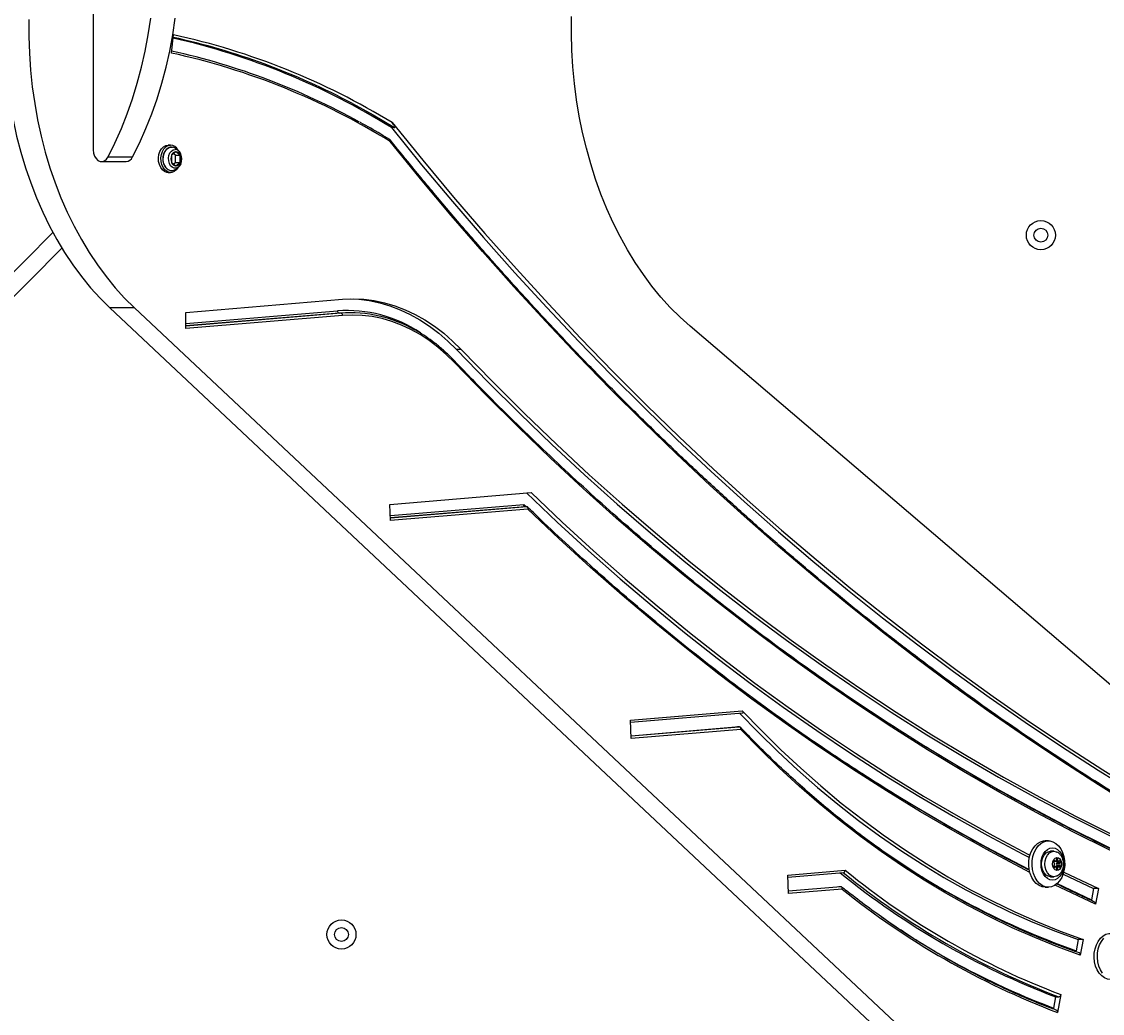
# Model space of a CAD drawing. Units: millimetres. Extents: x 4911 to 16537, y 3253 to 17741.
# Drawn here: x 9501 to 9968, y 10839 to 11268 of the extents above; entities that cross this region are included whole.
import ezdxf

# ---------------------------------------------------------------- set-up
doc = ezdxf.new("R2010")
doc.units = ezdxf.units.MM
doc.header["$LTSCALE"] = 40
doc.styles.get("Standard").update_dxf_attribs({"font": 'tahoma.ttf'})
doc.dimstyles.new('Standard$0', dxfattribs={"dimtxt": 0.18, "dimasz": 0.18, "dimexe": 0.18, "dimexo": 0.0625, "dimgap": 0.09, "dimtad": 0, "dimtih": 1, "dimtoh": 1, "dimdec": 4, "dimzin": 0, "dimdsep": 46, "dimtxsty": 'Standard', "dimcen": 0.09, "dimadec": 0, "dimazin": 0, "dimtfac": 1, "dimtdec": 4, "dimtofl": 0, "dimtmove": 0, "dimatfit": 3, "dimfxl": 1, "dimtolj": 1, "dimtzin": 0, "dimarcsym": 0})

# ---------------------------------------------------------------- blocks, each defined once
blk = doc.blocks.new('*D6')
at = {"color": 0, "lineweight": -2, "transparency": 16777216}
for p, q in [((9531.32, 15139.02), (16030.2, 15139.02)), ((16030.02, 15137.22), (16030.02, 10595.23)), ((16030.02, 5688.71), (16030.02, 10230.71)), ((9531.32, 5686.91), (16030.2, 5686.91))]:
    blk.add_line(p, q, dxfattribs=at)
at = {"color": 0, "transparency": 16777216}
for points in [[(16029.72, 15137.22), (16030.32, 15137.22), (16030.02, 15139.02)], [(16029.72, 5688.71), (16030.32, 5688.71), (16030.02, 5686.91)]]:
    blk.add_solid(points, dxfattribs=at)
at = {"layer": 'Defpoints', "color": 0, "transparency": 16777216}
for p in [(9531.26, 15139.02), (9531.26, 5686.91), (16030.02, 5686.91)]:
    blk.add_point(p, dxfattribs=at)
at = {"color": 0, "transparency": 16777216, "insert": (16030.02, 10412.97), "char_height": 0.35, "attachment_point": 5}
blk.add_mtext('\\A1;{\\H1000.00002x;9450}', dxfattribs=at)
blk = doc.blocks.new('*D7')
at = {"color": 0, "lineweight": -2, "transparency": 16777216}
for p, q in [((9271.82, 13139.02), (14710.48, 13139.02)), ((14710.3, 13137.22), (14710.3, 10345.38)), ((14710.3, 7189.02), (14710.3, 9980.86)), ((9284.52, 7187.22), (14710.48, 7187.22))]:
    blk.add_line(p, q, dxfattribs=at)
at = {"color": 0, "transparency": 16777216}
for points in [[(14710, 13137.22), (14710.6, 13137.22), (14710.3, 13139.02)], [(14710, 7189.02), (14710.6, 7189.02), (14710.3, 7187.22)]]:
    blk.add_solid(points, dxfattribs=at)
at = {"layer": 'Defpoints', "color": 0, "transparency": 16777216}
for p in [(9271.76, 13139.02), (9284.46, 7187.22), (14710.3, 7187.22)]:
    blk.add_point(p, dxfattribs=at)
at = {"color": 0, "transparency": 16777216, "insert": (14710.3, 10163.12), "char_height": 0.35, "attachment_point": 5}
blk.add_mtext('\\A1;{\\H1000.00002x;5950}', dxfattribs=at)

msp = doc.modelspace()

# ---------------------------------------------------------------- linework, layer by layer
at = {"color": 7, "linetype": 'Continuous', "lineweight": 25}
for p, q in [((9531.96536, 11280.70614), (9531.96536, 11212.88122)), ((9565.72959, 11254.83157), (9566.57655, 11262.74139)), ((9662.25719, 11222.57827), (9660.84297, 11222.57827)), ((9565.36909, 11214.95799), (9564.30843, 11214.95799)), ((9565.74267, 11214.10101), (9566.16941, 11214.06477)), ((9538.34064, 11209.90268), (9548.94724, 11209.90268)), ((9567.70254, 11212.13299), (9565.81949, 11210.59549)), ((9565.81949, 11210.59549), (9565.81949, 11207.52049)), ((9567.46426, 11210.59549), (9566.64188, 11211.26696)), ((9567.46426, 11210.59549), (9569.58558, 11210.59549)), ((9567.46426, 11207.52049), (9567.46426, 11210.59549)), ((9569.58558, 11210.59549), (9567.70254, 11212.13299)), ((9569.58558, 11207.52049), (9569.58558, 11210.59549)), ((9535.5009, 11207.88122), (9546.1075, 11207.88122)), ((9565.81949, 11207.52049), (9567.70254, 11205.98299)), ((9566.64188, 11206.84901), (9567.46426, 11207.52049)), ((9567.46426, 11207.52049), (9569.58558, 11207.52049)), ((9567.70254, 11205.98299), (9569.58558, 11207.52049)), ((9564.30843, 11203.15799), (9565.36909, 11203.15799)), ((9116.72379, 10777.21507), (9514.48367, 11177.2059)), ((9127.33039, 10777.21507), (9518.37173, 11170.44968)), ((9572.01921, 11142.65538), (9639.7798, 11148.34327)), ((9549.73051, 11144.6083), (9539.12391, 11144.6083)), ((9539.12391, 11144.6083), (9936.1119, 10771.66923)), ((9549.73051, 11144.6083), (9946.7185, 10771.66923)), ((9572.01921, 11135.64306), (9572.01921, 11142.65538)), ((9639.70658, 11141.32481), (9572.01921, 11135.64306)), ((9638.95758, 11142.32305), (9638.25047, 11142.32305)), ((9643.38661, 11142.50877), (9642.6795, 11142.50877)), ((9981.18152, 10973.52164), (9790.00952, 11136.64482)), ((9691.09559, 11126.5828), (9688.97427, 11126.5828)), ((9660.24148, 11059.58426), (9721.31854, 11064.71113)), ((9660.53476, 11052.59656), (9660.24148, 11059.58426)), ((9719.41459, 11058.60011), (9660.49038, 11053.65395)), ((9719.41459, 11058.60011), (9718.70749, 11058.60011)), ((9719.92257, 11057.58164), (9660.53476, 11052.59656)), ((9764.25636, 10966.3089), (9812.58431, 10970.3656)), ((9764.59153, 10958.32295), (9764.25636, 10966.3089)), ((9764.29585, 10965.36805), (9812.7863, 10969.43839)), ((9764.54219, 10959.49864), (9811.13939, 10963.41005)), ((9811.94681, 10962.298), (9764.59153, 10958.32295)), ((9811.4548, 10963.31782), (9810.7477, 10963.31782)), ((9944.99007, 10914.05799), (9943.57586, 10914.05799)), ((9947.37302, 10909.55799), (9945.96234, 10909.55799)), ((9947.14558, 10905.28334), (9948.03573, 10905.28334)), ((9947.21602, 10904.92424), (9947.57283, 10904.46459)), ((9947.91768, 10905.30929), (9947.45779, 10905.51648)), ((9948.07108, 10905.28334), (9949.4853, 10905.28334)), ((9948.51873, 10906.38273), (9948.41567, 10905.71589)), ((9948.53398, 10904.46459), (9948.89079, 10904.92424)), ((9948.53398, 10904.46459), (9949.94819, 10904.46459)), ((9948.89079, 10904.92424), (9950.30501, 10904.92424)), ((9949.10536, 10905.71589), (9949.00229, 10906.38273)), ((9950.06323, 10905.51648), (9949.60334, 10905.30929)), ((9949.94819, 10904.46459), (9950.30501, 10904.92424)), ((9832.24931, 10899.23936), (9857.16162, 10901.33052)), ((9832.2888, 10898.29851), (9856.33112, 10900.31665)), ((9948.03573, 10902.83264), (9947.14558, 10902.83264)), ((9947.57283, 10903.65139), (9947.21602, 10903.19174)), ((9947.45779, 10902.5995), (9947.91768, 10902.80669)), ((9949.4853, 10902.83264), (9948.07108, 10902.83264)), ((9948.41567, 10902.40009), (9948.51873, 10901.73325)), ((9948.89079, 10903.19174), (9948.53398, 10903.65139)), ((9948.53398, 10903.65139), (9949.94819, 10903.65139)), ((9948.89079, 10903.19174), (9950.30501, 10903.19174)), ((9949.00229, 10901.73325), (9949.10536, 10902.40009)), ((9949.60334, 10902.80669), (9950.06323, 10902.5995)), ((9950.30501, 10903.19174), (9949.94819, 10903.65139)), ((9951.33645, 10899.64813), (9964.47584, 10893.4043)), ((9951.61157, 10900.54923), (9966.59716, 10893.4043)), ((9832.58448, 10891.25341), (9832.24931, 10899.23936)), ((9945.96234, 10898.55799), (9947.37302, 10898.55799)), ((9832.53514, 10892.42909), (9855.18074, 10894.32999)), ((9855.28887, 10894.22036), (9832.5401, 10892.3108)), ((9855.83027, 10893.20469), (9832.58448, 10891.25341)), ((9855.28887, 10894.22036), (9854.58176, 10894.22036)), ((9943.57586, 10894.05799), (9944.99007, 10894.05799)), ((9964.47584, 10893.4043), (9963.5737, 10888.56069)), ((9966.59716, 10893.4043), (9964.47584, 10893.4043)), ((9966.59716, 10893.4043), (9965.33417, 10886.62326)), ((9957.93776, 10871.39414), (9957.03708, 10866.55834)), ((9960.05909, 10871.39414), (9957.93776, 10871.39414)), ((9960.05909, 10871.39414), (9958.79813, 10864.62402)), ((9948.1082, 10846.59133), (9947.20765, 10841.75625)), ((9948.1082, 10846.59133), (9949.52241, 10846.59133)), ((9950.40963, 10847.55834), (9948.96875, 10839.82221))]:
    msp.add_line(p, q, dxfattribs=at)
at = {"color": 8, "linetype": 'Continuous', "lineweight": 25}
for p, q in [((9572.01921, 11137.82464), (9637.50146, 11143.32129)), ((9638.95758, 11142.32305), (9572.01921, 11136.70417)), ((9638.25047, 11142.32305), (9572.01921, 11136.76353)), ((9660.44352, 11054.77049), (9718.19961, 11059.61859)), ((9718.70749, 11058.60011), (9660.4879, 11053.7131)), ((9718.19961, 11059.61859), (9719.25562, 11058.60011)), ((9811.4548, 10963.31782), (9764.54715, 10959.38034)), ((9947.15186, 10905.30929), (9947.91768, 10905.30929)), ((9947.30755, 10905.51648), (9947.45779, 10905.51648)), ((9948.41567, 10905.71589), (9949.10536, 10905.71589)), ((9948.51873, 10906.38273), (9949.00229, 10906.38273)), ((9947.15186, 10902.80669), (9947.91768, 10902.80669)), ((9947.30755, 10902.5995), (9947.45779, 10902.5995)), ((9948.41567, 10902.40009), (9949.10536, 10902.40009)), ((9948.51873, 10901.73325), (9949.00229, 10901.73325)), ((9948.77299, 10895.60938), (9963.5737, 10888.56069)), ((9855.18074, 10894.32999), (9855.33368, 10894.20899))]:
    msp.add_line(p, q, dxfattribs=at)
at = {"color": 7, "linetype": 'Continuous', "lineweight": 25, "flags": 128}
for points in [[(9493.48833, 11269.36869), (9493.46594, 11262.03606), (9493.70637, 11254.71125), (9494.20901, 11247.41309), (9494.97257, 11240.16034), (9495.99508, 11232.97165), (9497.27391, 11225.86548), (9498.80578, 11218.86011), (9500.58675, 11211.97355), (9502.61224, 11205.2235), (9504.87705, 11198.62731), (9507.37535, 11192.20194), (9510.10072, 11185.96389), (9513.04615, 11179.92922), (9516.20408, 11174.11343), (9519.56638, 11168.53147), (9523.12441, 11163.19769), (9526.86903, 11158.1258), (9530.79062, 11153.32884), (9534.87908, 11148.81914), (9539.12391, 11144.6083)], [(9504.09493, 11269.36869), (9504.07254, 11262.03606), (9504.31297, 11254.71125), (9504.81561, 11247.41309), (9505.57917, 11240.16034), (9506.60168, 11232.97165), (9507.88051, 11225.86548), (9509.41238, 11218.86011), (9511.19335, 11211.97355), (9513.21885, 11205.2235), (9515.48365, 11198.62731), (9517.98195, 11192.20194), (9520.70732, 11185.96389), (9523.65275, 11179.92922), (9526.81068, 11174.11343), (9530.17298, 11168.53147), (9533.73102, 11163.19769), (9537.47564, 11158.1258), (9541.39722, 11153.32884), (9545.48568, 11148.81914), (9549.73051, 11144.6083)], [(9538.34064, 11209.90268), (9541.32282, 11215.90115), (9544.08618, 11222.10567), (9546.62363, 11228.50029), (9548.92864, 11235.06857), (9550.99528, 11241.79363), (9552.81824, 11248.65818), (9554.39284, 11255.64457), (9555.71503, 11262.73485), (9556.7814, 11269.91079)], [(9548.94724, 11209.90268), (9551.92942, 11215.90115), (9554.69279, 11222.10567), (9557.23023, 11228.50029), (9559.53524, 11235.06857), (9561.60188, 11241.79363), (9563.42484, 11248.65818), (9564.99944, 11255.64457), (9566.32163, 11262.73485), (9567.388, 11269.91079)], [(9790.00952, 11136.64482), (9785.67953, 11140.5447), (9781.48805, 11144.7363), (9777.44488, 11149.20981), (9773.5595, 11153.95474), (9769.84101, 11158.95998), (9766.29813, 11164.2138), (9762.93915, 11169.7039), (9759.77194, 11175.41742), (9756.80392, 11181.34096), (9754.04204, 11187.46067), (9751.49277, 11193.76219), (9749.16209, 11200.23077), (9747.05545, 11206.85126), (9745.17779, 11213.60814), (9743.53351, 11220.48559), (9742.12645, 11227.4675), (9740.95992, 11234.53752), (9740.03665, 11241.67908), (9739.3588, 11248.87545), (9738.92796, 11256.10977), (9738.74513, 11263.3651), (9738.81075, 11270.62445)], [(9660.84297, 11222.57827), (9673.95977, 11206.47803), (9687.23849, 11190.64548), (9700.67641, 11175.08388), (9714.27076, 11159.79644), (9728.01874, 11144.7863), (9741.91754, 11130.05654), (9755.96428, 11115.6102), (9770.15608, 11101.45025), (9784.49001, 11087.5796), (9798.96315, 11074.0011), (9813.57249, 11060.71755), (9828.31504, 11047.73168), (9843.18777, 11035.04616), (9858.18762, 11022.6636), (9873.3115, 11010.58655), (9888.5563, 10998.81749), (9903.91888, 10987.35884), (9919.39609, 10976.21296), (9934.98474, 10965.38214), (9950.68162, 10954.86862), (9966.48351, 10944.67454), (9982.38716, 10934.80202)], [(9661.26261, 11224.70146), (9674.43631, 11208.47145), (9687.77421, 11192.51191), (9701.27353, 11176.82617), (9714.93146, 11161.41748), (9728.74516, 11146.28906), (9742.71176, 11131.44405), (9756.82834, 11116.88555), (9771.09197, 11102.61658), (9785.49968, 11088.64012), (9800.04847, 11074.95907), (9814.73531, 11061.57628), (9829.55715, 11048.49453), (9844.5109, 11035.71656), (9859.59345, 11023.24502), (9874.80165, 11011.0825), (9890.13235, 10999.23154), (9905.58235, 10987.6946), (9921.14843, 10976.47409), (9936.82736, 10965.57234), (9952.61587, 10954.99162), (9968.51068, 10944.73414), (9984.50848, 10934.80202)], [(9531.96536, 11212.88122), (9532.10126, 11211.50829), (9532.49851, 11210.2409), (9533.12657, 11209.17648), (9533.93715, 11208.39687), (9534.86795, 11207.962), (9535.84741, 11207.9053), (9536.80023, 11208.23112), (9537.65316, 11208.91443), (9538.34064, 11209.90268)], [(9564.30843, 11203.15799), (9563.78554, 11203.20451), (9562.77264, 11203.57231), (9561.85623, 11204.28479), (9561.0939, 11205.29719), (9560.53355, 11206.54589), (9560.21039, 11207.95244), (9560.14473, 11209.42845), (9560.34068, 11210.88119), (9560.78595, 11212.21937), (9561.45254, 11213.3589), (9562.29858, 11214.2282), (9563.27091, 11214.77263), (9564.30843, 11214.95799)], [(9568.41454, 11205.02557), (9567.82129, 11204.28479), (9566.90488, 11203.57231), (9565.89197, 11203.20451), (9564.8462, 11203.20451), (9563.8333, 11203.57231), (9562.91689, 11204.28479), (9562.15456, 11205.29719), (9561.59421, 11206.54589), (9561.27105, 11207.95244), (9561.20539, 11209.42845), (9561.40134, 11210.88119), (9561.84661, 11212.21937), (9562.5132, 11213.3589), (9563.35924, 11214.2282), (9564.33157, 11214.77263), (9565.36909, 11214.95799), (9565.36909, 11214.95799)], [(9982.55156, 10928.37233), (9966.61547, 10938.2646), (9950.78113, 10948.47842), (9935.05178, 10959.01169), (9919.43064, 10969.86226), (9903.92092, 10981.02791), (9888.52578, 10992.50635), (9873.24839, 11004.29522), (9858.09188, 11016.39212), (9843.05934, 11028.79456), (9828.15386, 11041.5), (9813.3785, 11054.50584), (9798.73627, 11067.80942), (9784.23018, 11081.408), (9769.8632, 11095.29881), (9755.63828, 11109.479), (9741.55832, 11123.94567), (9727.62621, 11138.69584), (9713.84481, 11153.7265), (9700.21694, 11169.03458), (9686.74539, 11184.61692), (9673.43292, 11200.47035), (9660.28226, 11216.5916)], [(9639.7798, 11148.34327), (9644.33239, 11148.50947), (9648.88418, 11148.30437), (9653.42005, 11147.72865), (9657.92492, 11146.78423), (9662.38382, 11145.47424), (9666.78194, 11143.80303), (9671.10464, 11141.77617), (9675.33757, 11139.40039), (9679.46665, 11136.68359), (9683.47816, 11133.63479), (9687.35878, 11130.26412), (9691.09559, 11126.5828)], [(9643.03306, 11148.49991), (9646.76286, 11148.30437), (9651.29873, 11147.72865), (9655.8036, 11146.78423), (9660.2625, 11145.47424), (9664.66062, 11143.80303), (9668.98332, 11141.77617), (9673.21625, 11139.40039), (9677.34533, 11136.68359), (9681.35684, 11133.63479), (9685.23746, 11130.26412), (9688.97427, 11126.5828)], [(9642.6795, 11142.50877), (9642.58688, 11142.50869), (9638.25047, 11142.32305)], [(9688.14995, 11120.95579), (9684.62333, 11124.42861), (9680.96018, 11127.60623), (9677.17285, 11130.47797), (9673.2741, 11133.03414), (9669.27705, 11135.26613), (9665.19517, 11137.16643), (9661.04222, 11138.72864), (9656.83217, 11139.94749), (9652.57921, 11140.81887), (9648.29767, 11141.33986), (9644.00197, 11141.50869), (9639.70658, 11141.32481)], [(9688.97427, 11126.5828), (9702.57927, 11112.57671), (9716.3416, 11098.88151), (9730.25773, 11085.50073), (9744.32405, 11072.43782), (9758.53694, 11059.69617), (9772.89273, 11047.27905), (9787.38772, 11035.18968), (9802.01817, 11023.43117), (9816.78029, 11012.00655), (9831.67028, 11000.91878), (9846.6843, 10990.17071), (9861.81846, 10979.76513), (9877.06888, 10969.70471), (9892.4316, 10959.99205), (9907.90267, 10950.62966), (9923.4781, 10941.61996), (9939.15385, 10932.96526), (9954.92589, 10924.66781), (9970.79015, 10916.72974), (9986.74253, 10909.15311)], [(9691.09559, 11126.5828), (9704.70059, 11112.57671), (9718.46292, 11098.88151), (9732.37905, 11085.50073), (9746.44537, 11072.43782), (9760.65826, 11059.69617), (9775.01406, 11047.27905), (9789.50904, 11035.18968), (9804.13949, 11023.43117), (9818.90161, 11012.00655), (9833.7916, 11000.91878), (9848.80562, 10990.17071), (9863.93979, 10979.76513), (9879.1902, 10969.70471), (9894.55292, 10959.99205), (9910.02399, 10950.62966), (9925.59942, 10941.61996), (9941.27517, 10932.96526), (9957.04721, 10924.66781), (9972.91147, 10916.72974), (9988.86386, 10909.15311)], [(9987.60073, 10902.37131), (9971.55778, 10909.98419), (9955.60346, 10917.96086), (9939.74189, 10926.29926), (9923.97717, 10934.99724), (9908.31337, 10944.05256), (9892.75455, 10953.46286), (9877.30472, 10963.22572), (9861.96788, 10973.33861), (9846.74799, 10983.79892), (9831.649, 10994.60394), (9816.6748, 11005.75089), (9801.82926, 11017.23687), (9787.11622, 11029.05893), (9772.53949, 11041.21399), (9758.10283, 11053.69893), (9743.80998, 11066.51051), (9729.66463, 11079.64543), (9715.67044, 11093.10028), (9701.83102, 11106.87158), (9688.14995, 11120.95579)], [(9719.36646, 11064.54728), (9732.59432, 11051.96787), (9746.13978, 11039.54224), (9759.82984, 11027.43769), (9773.66069, 11015.6576), (9787.62848, 11004.20523), (9801.72934, 10993.08377), (9815.95934, 10982.2963), (9830.31454, 10971.84584), (9844.79093, 10961.73528), (9859.3845, 10951.96743), (9874.09118, 10942.545), (9888.9069, 10933.47063), (9903.82753, 10924.74682), (9918.84893, 10916.376), (9933.96692, 10908.36051), (9936.79737, 10906.90481)], [(9721.31854, 11064.71113), (9734.71564, 11051.96787), (9748.2611, 11039.54224), (9761.95116, 11027.43769), (9775.78201, 11015.6576), (9789.7498, 11004.20523), (9803.85066, 10993.08377), (9818.08066, 10982.2963), (9832.43586, 10971.84584), (9846.91225, 10961.73528), (9861.50582, 10951.96743), (9876.2125, 10942.545), (9891.02822, 10933.47063), (9905.94885, 10924.74682), (9920.97025, 10916.376), (9936.08824, 10908.36051), (9937.03874, 10907.8701)], [(9812.58431, 10970.3656), (9820.86529, 10961.76953), (9829.29767, 10953.47306), (9837.87603, 10945.4815), (9846.59486, 10937.79999), (9855.44856, 10930.43347), (9864.43143, 10923.38667), (9873.53772, 10916.66411), (9882.76156, 10910.27013), (9892.09703, 10904.20882), (9901.53813, 10898.48407), (9911.0788, 10893.09958), (9920.71291, 10888.05879), (9930.43426, 10883.36495), (9940.23662, 10879.02107), (9950.11367, 10875.02995), (9960.05909, 10871.39414)], [(9811.44183, 10969.32553), (9819.57816, 10960.92866), (9827.96869, 10952.7163), (9836.50278, 10944.80531), (9845.17499, 10937.20068), (9853.97984, 10929.90725), (9862.91175, 10922.92963), (9871.96504, 10916.27226), (9881.13399, 10909.93935), (9890.41277, 10903.93491), (9899.79551, 10898.26276), (9909.27626, 10892.92648), (9918.849, 10887.92947), (9928.50767, 10883.27489), (9938.24615, 10878.96569), (9948.05825, 10875.0046), (9957.93776, 10871.39414)], [(9958.79813, 10864.62402), (9948.91331, 10868.23737), (9939.09515, 10872.1975), (9929.34971, 10876.50196), (9919.68304, 10881.14809), (9910.10113, 10886.133), (9900.60991, 10891.45361), (9891.21526, 10897.10663), (9881.923, 10903.08855), (9872.73889, 10909.39566), (9863.66861, 10916.02407), (9854.71779, 10922.96965), (9845.89197, 10930.22812), (9837.19662, 10937.79497), (9828.63712, 10945.66551), (9820.21878, 10953.83488), (9811.94681, 10962.298)], [(9943.57586, 10894.05799), (9942.23765, 10894.2387), (9940.94781, 10894.77431), (9939.75295, 10895.64545), (9938.69626, 10896.82065), (9937.81593, 10898.25742), (9937.14379, 10899.90384), (9936.70411, 10901.7004), (9936.5128, 10903.58217), (9936.57676, 10905.48114), (9936.89369, 10907.32867), (9937.45213, 10909.05799), (9938.2319, 10910.6066), (9939.20481, 10911.91852), (9940.33571, 10912.94634), (9941.58371, 10913.65292), (9942.90371, 10914.01271), (9943.57586, 10914.05799)], [(9944.99007, 10894.05799), (9943.65186, 10894.2387), (9942.36202, 10894.77431), (9941.16716, 10895.64545), (9940.11047, 10896.82065), (9939.23015, 10898.25742), (9938.558, 10899.90384), (9938.11832, 10901.7004), (9937.92701, 10903.58217), (9937.99097, 10905.48114), (9938.3079, 10907.32867), (9938.86635, 10909.05799), (9939.64611, 10910.6066), (9940.61903, 10911.91852), (9941.74992, 10912.94634), (9942.99792, 10913.65292), (9944.31792, 10914.01271), (9945.66222, 10914.01271), (9946.98222, 10913.65292), (9948.23022, 10912.94634), (9949.36111, 10911.91852), (9950.33403, 10910.6066), (9951.11379, 10909.05799), (9951.67223, 10907.32867), (9951.98916, 10905.48114), (9952.05313, 10903.58217), (9951.86181, 10901.7004), (9951.42214, 10899.90384), (9950.74999, 10898.25742), (9949.86966, 10896.82065), (9948.81298, 10895.64545), (9947.61812, 10894.77431), (9946.32828, 10894.2387), (9944.99007, 10894.05799)], [(9946.75784, 10897.05799), (9945.65641, 10897.23349), (9944.61022, 10897.75121), (9943.67172, 10898.58517), (9942.88797, 10899.69356), (9942.29827, 10901.0208), (9941.93219, 10902.50034), (9941.80809, 10904.05799), (9941.93219, 10905.61564), (9942.29827, 10907.09518), (9942.88797, 10908.42242), (9943.67172, 10909.53081), (9944.61022, 10910.36477), (9945.65641, 10910.88248), (9946.75784, 10911.05799), (9947.85926, 10910.88248), (9948.90545, 10910.36477), (9949.84395, 10909.53081), (9950.6277, 10908.42242), (9951.2174, 10907.09518), (9951.58348, 10905.61564), (9951.70758, 10904.05799), (9951.58348, 10902.50034), (9951.2174, 10901.0208), (9950.6277, 10899.69356), (9949.84395, 10898.58517), (9948.90545, 10897.75121), (9947.85926, 10897.23349), (9946.75784, 10897.05799)], [(9942.06972, 10904.05799), (9942.20224, 10905.48149), (9942.59076, 10906.80799), (9943.20881, 10907.94708), (9944.01426, 10908.82113), (9944.95224, 10909.37058), (9945.95881, 10909.55799)], [(9943.48393, 10904.05799), (9943.61645, 10905.48149), (9944.00497, 10906.80799), (9944.62302, 10907.94708), (9945.42848, 10908.82113), (9946.36645, 10909.37058), (9947.37302, 10909.55799), (9948.37959, 10909.37058), (9948.69507, 10909.23045)], [(9946.78061, 10904.05799), (9946.91431, 10905.06947), (9947.29735, 10905.94434), (9947.878, 10906.56445), (9948.57783, 10906.84605), (9949.30234, 10906.7511), (9949.95367, 10906.29244), (9950.44386, 10905.532), (9950.7067, 10904.57249), (9950.7067, 10903.54349), (9950.44386, 10902.58398), (9949.95367, 10901.82354), (9949.30234, 10901.36488), (9948.57783, 10901.26993), (9947.878, 10901.55153), (9947.29735, 10902.17164), (9946.91431, 10903.04651), (9946.78061, 10904.05799)], [(9947.45779, 10905.51648), (9947.37513, 10905.53283), (9947.29332, 10905.50938), (9947.22167, 10905.4488), (9947.16834, 10905.35799), (9947.1394, 10905.24727), (9947.13812, 10905.12923), (9947.16467, 10905.01731), (9947.21602, 10904.92424)], [(9948.41567, 10905.71589), (9948.39033, 10905.60747), (9948.3497, 10905.50878), (9948.29554, 10905.42408), (9948.23018, 10905.35703), (9948.15644, 10905.31051), (9948.07749, 10905.28652), (9947.99675, 10905.28611), (9947.91768, 10905.30929)], [(9949.00229, 10906.38273), (9948.97097, 10906.49215), (9948.91571, 10906.58062), (9948.84279, 10906.63808), (9948.76051, 10906.65799), (9948.67824, 10906.63808), (9948.60532, 10906.58062), (9948.55005, 10906.49215), (9948.51873, 10906.38273)], [(9949.60334, 10905.30929), (9949.52428, 10905.28611), (9949.44353, 10905.28652), (9949.36458, 10905.31051), (9949.29084, 10905.35703), (9949.22548, 10905.42408), (9949.17132, 10905.50878), (9949.1307, 10905.60747), (9949.10536, 10905.71589)], [(9950.30501, 10904.92424), (9950.35635, 10905.01731), (9950.3829, 10905.12923), (9950.38163, 10905.24727), (9950.35268, 10905.35799), (9950.29935, 10905.4488), (9950.22771, 10905.50938), (9950.1459, 10905.53283), (9950.06323, 10905.51648)], [(9945.95881, 10898.55799), (9944.95224, 10898.7454), (9944.01426, 10899.29485), (9943.20881, 10900.1689), (9942.59076, 10901.30799), (9942.20224, 10902.63448), (9942.06972, 10904.05799)], [(9948.65205, 10898.86394), (9948.37959, 10898.7454), (9947.37302, 10898.55799), (9946.36645, 10898.7454), (9945.42848, 10899.29485), (9944.62302, 10900.1689), (9944.00497, 10901.30799), (9943.61645, 10902.63448), (9943.48393, 10904.05799)], [(9947.21602, 10903.19174), (9947.16467, 10903.09866), (9947.13812, 10902.98675), (9947.1394, 10902.86871), (9947.16834, 10902.75799), (9947.22167, 10902.66718), (9947.29332, 10902.6066), (9947.37513, 10902.58315), (9947.45779, 10902.5995)], [(9947.91768, 10902.80669), (9947.99675, 10902.82987), (9948.07749, 10902.82946), (9948.15644, 10902.80547), (9948.23018, 10902.75895), (9948.29554, 10902.6919), (9948.3497, 10902.6072), (9948.39033, 10902.50851), (9948.41567, 10902.40009)], [(9948.51873, 10901.73325), (9948.55005, 10901.62383), (9948.60532, 10901.53536), (9948.67824, 10901.4779), (9948.76051, 10901.45799), (9948.84279, 10901.4779), (9948.91571, 10901.53536), (9948.97097, 10901.62383), (9949.00229, 10901.73325)], [(9949.10536, 10902.40009), (9949.1307, 10902.50851), (9949.17132, 10902.6072), (9949.22548, 10902.6919), (9949.29084, 10902.75895), (9949.36458, 10902.80547), (9949.44353, 10902.82946), (9949.52428, 10902.82987), (9949.60334, 10902.80669)], [(9950.06323, 10902.5995), (9950.1459, 10902.58315), (9950.22771, 10902.6066), (9950.29935, 10902.66718), (9950.35268, 10902.75799), (9950.38163, 10902.86871), (9950.3829, 10902.98675), (9950.35635, 10903.09866), (9950.30501, 10903.19174)], [(9971.86013, 10854.05799), (9970.52192, 10854.2387), (9969.23208, 10854.77431), (9968.03722, 10855.64545), (9966.98053, 10856.82065), (9966.10021, 10858.25742), (9965.42806, 10859.90384), (9964.98838, 10861.7004), (9964.79707, 10863.58217), (9964.86103, 10865.48114), (9965.17796, 10867.32867), (9965.7364, 10869.05799), (9966.51617, 10870.6066), (9967.48908, 10871.91852), (9968.61998, 10872.94634), (9969.86798, 10873.65292), (9971.18798, 10874.01271), (9971.86013, 10874.05799)], [(9968.39475, 10856.82065), (9967.51442, 10858.25742), (9966.84227, 10859.90384), (9966.4026, 10861.7004), (9966.21128, 10863.58217), (9966.27525, 10865.48114), (9966.59218, 10867.32867), (9967.15062, 10869.05799), (9967.93038, 10870.6066), (9968.9033, 10871.91852)], [(9948.96875, 10839.82221), (9948.9903, 10840.01087), (9948.98385, 10840.19227), (9948.94965, 10840.35946), (9948.889, 10840.506), (9948.80425, 10840.62626), (9948.69864, 10840.71562), (9948.58596, 10840.76775)]]:
    msp.add_lwpolyline(points, dxfattribs=at)
at = {"color": 8, "linetype": 'Continuous', "lineweight": 25, "flags": 128}
for points in [[(9644.08737, 11232.95067), (9652.969, 11228.06836), (9662.25719, 11222.57827)], [(9563.83677, 11204.7957), (9563.49224, 11205.14606), (9562.8294, 11206.14978), (9562.38261, 11207.36919), (9562.18503, 11208.71384), (9562.2513, 11210.08402), (9562.57652, 11211.37811), (9563.13655, 11212.50012), (9563.88986, 11213.36684), (9564.78059, 11213.914), (9565.74267, 11214.10101)], [(9569.79178, 11206.91914), (9569.30317, 11206.07949), (9568.59557, 11205.39722), (9567.7772, 11205.04023), (9566.92078, 11205.04023), (9566.1024, 11205.39722), (9565.3948, 11206.07949), (9564.86083, 11207.02642), (9564.54794, 11208.15385), (9564.48394, 11209.36163), (9564.67451, 11210.54242), (9565.10272, 11211.59132), (9565.73052, 11212.41512), (9566.50213, 11212.94062), (9567.34899, 11213.12113), (9567.34899, 11213.12113)], [(9936.98035, 10900.45262), (9934.82104, 10901.56282), (9919.70008, 10909.56734), (9904.67508, 10917.92545), (9889.75018, 10926.63486), (9874.92947, 10935.69316), (9860.21705, 10945.09787), (9845.61696, 10954.84639), (9831.13321, 10964.93604), (9816.76979, 10975.36406), (9802.53065, 10986.12756), (9788.4197, 10997.22359), (9774.44084, 11008.64909), (9760.59791, 11020.40092), (9746.89471, 11032.47586), (9733.33502, 11044.87056), (9719.92257, 11057.58164)], [(9825.27666, 10999.98076), (9830.13974, 10996.40787), (9845.21446, 10985.61912), (9860.40986, 10975.17444), (9875.72201, 10965.07653), (9891.14696, 10955.32802), (9906.68071, 10945.9314), (9922.31927, 10936.88911), (9938.05857, 10928.2035), (9953.89457, 10919.87679), (9969.82316, 10911.91115), (9985.84023, 10904.30862)], [(9920.14355, 10970.09793), (9931.578, 10962.15774), (9947.93554, 10951.16132), (9964.40721, 10940.51107), (9980.98936, 10930.20938)], [(9826.06935, 10969.28072), (9829.38384, 10966.91026), (9843.86551, 10956.81463), (9858.46377, 10947.06059), (9873.17458, 10937.65082), (9887.99389, 10928.58793), (9902.91759, 10919.87441), (9917.94159, 10911.51267), (9933.06172, 10903.50501), (9936.71638, 10901.63)], [(9965.33417, 10886.62326), (9950.0338, 10893.91409), (9947.91652, 10894.9546)]]:
    msp.add_lwpolyline(points, dxfattribs=at)
at = {"color": 7, "linetype": 'Continuous', "lineweight": 25}
for centre, radius in [((9941.75826, 11176.05799), 6.3), ((9941.75826, 11176.05799), 3), ((9639.25826, 10873.55799), 6.3), ((9639.25826, 10873.55799), 3)]:
    msp.add_circle(centre, radius, dxfattribs=at)
for centre, radius, start, end in [((9498.0547, 10960.1142), 308.84852, 58.1915411, 77.2109097), ((9501.01159, 10964.79672), 303.93621, 61.9174767, 77.5657748), ((9500.5473, 10961.52392), 308.36963, 58.5887309, 77.6358774), ((9500.52325, 10957.58536), 304.31427, 58.3330806, 77.6271196), ((9501.03835, 10961.80825), 300.91882, 60.9553538, 77.5681699), ((9565.0955, 11211.08465), 3.88299, 29.5392998, 85.9597011), ((9545.91293, 11211.15991), 3.28445, 273.3960443, 337.4939331), ((9569.70654, 11209.05799), 4.18008, 158.4190045, 201.5809955), ((9567.90768, 11209.95987), 2.18278, 95.3927055, 163.0703355), ((9567.4974, 11209.95987), 2.18278, 16.9296645, 84.6072945), ((9565.69854, 11209.05799), 4.18008, 338.4190045, 21.5809955), ((9564.79689, 11209.05841), 5.43373, 336.8148554, 22.6991607), ((9565.76849, 11206.82453), 2.80137, 226.4046858, 278.8437411), ((9567.90768, 11208.15611), 2.18278, 196.9296645, 264.6072945), ((9567.4974, 11208.15611), 2.18278, 275.3927055, 343.0703355), ((9638.4338, 11143.24072), 0.93581, 175.0610081, 258.7023846), ((9643.17621, 11086.79982), 55.68327, 59.8754602, 94.3449626), ((9638.77425, 11141.40537), 0.93581, 355.0610081, 78.7023846), ((9946.9966, 10904.05799), 0.70525, 324.7924037, 35.2075963), ((9949.11021, 10904.05799), 0.70525, 144.7924037, 215.2075963), ((9948.51867, 10905.18369), 0.45364, 325.1148846, 12.6894184), ((9950.52442, 10904.05799), 0.70525, 144.7924037, 215.2075963), ((10067.94324, 11162.31852), 337.70416, 230.9104256, 249.2156179), ((10069.37588, 11162.35744), 337.74708, 230.8825993, 249.2150376), ((10070.08483, 11162.82906), 337.22066, 230.8460572, 249.2134873), ((9948.51867, 10902.93229), 0.45364, 347.3105816, 34.8851154), ((10070.07042, 11159.05544), 341.4315, 231.1358305, 249.2256735), ((9949.32627, 10847.6618), 1.08829, 280.3833786, 354.5451926), ((9948.35952, 10841.52537), 1.17478, 168.6660489, 192.0677219)]:
    msp.add_arc(centre, radius, start, end, dxfattribs=at)
at = {"color": 8, "linetype": 'Continuous', "lineweight": 25}
for centre, radius, start, end in [((9567.03707, 11210.20765), 2.93013, 18.8685042, 83.8891584), ((9641.59179, 11086.2355), 57.23214, 56.1325669, 94.0983699), ((9687.67701, 11121.31229), 0.59225, 322.9913602, 34.3632518), ((10072.27305, 11193.14212), 346.3182, 233.0105737, 250.5644736), ((10064.64078, 11153.19536), 332.8436, 234.794283, 249.3402412)]:
    msp.add_arc(centre, radius, start, end, dxfattribs=at)
at = {"color": 7, "linetype": 'Continuous', "lineweight": 25}
for points, knots in [([(9660.18937, 11217.38318), (9658.87476, 11218.17702), (9654.71432, 11220.68934), (9650.43908, 11223.18506), (9647.44907, 11224.77424), (9647.35604, 11224.82368)], [0, 0, 0, 0, 0.30918708, 0.978507793, 1, 1, 1, 1]), ([(9662.25719, 11222.57827), (9662.28302, 11222.58148), (9662.34105, 11222.5887), (9662.39442, 11222.65596), (9662.40707, 11222.86052), (9662.12727, 11223.54691), (9661.63082, 11224.2098), (9661.26261, 11224.70146)], [0, 0, 0, 0, 0.034066694, 0.076529574, 0.150922582, 0.370252653, 1, 1, 1, 1]), ([(9565.70246, 11214.10445), (9565.52444, 11214.09411), (9565.03645, 11214.06576), (9564.26312, 11213.76643), (9563.45989, 11213.15037), (9562.79341, 11212.27988), (9562.3022, 11211.20526), (9562.01958, 11209.99016), (9561.96582, 11208.71432), (9562.14341, 11207.45447), (9562.55196, 11206.30214), (9563.07046, 11205.40267), (9563.50917, 11205.01778), (9563.67981, 11204.86807)], [0, 0, 0, 0, 0.054322476, 0.148907973, 0.244090274, 0.341032226, 0.43942099, 0.538426122, 0.637560162, 0.736859525, 0.836431736, 0.936378907, 1, 1, 1, 1]), ([(9569.80579, 11211.12647), (9569.7905, 11211.1751), (9569.65748, 11211.59831), (9569.17012, 11212.29237), (9568.36425, 11213.1378), (9567.36254, 11213.72869), (9566.60227, 11214.02048), (9566.19174, 11214.05631), (9566.1651, 11214.05863)], [0, 0, 0, 0, 0.03128396, 0.272245704, 0.509879849, 0.746585366, 0.983555609, 1, 1, 1, 1]), ([(9660.28226, 11216.5916), (9660.28368, 11216.59481), (9660.31318, 11216.6612), (9660.36933, 11216.82339), (9660.39111, 11217.0593), (9660.33453, 11217.27124), (9660.23447, 11217.34665), (9660.18819, 11217.38154)], [0, 0, 0, 0, 0.009504007, 0.197019026, 0.479852976, 0.759409697, 1, 1, 1, 1]), ([(9982.36441, 10929.22652), (9979.71375, 10930.84959), (9972.02495, 10935.55763), (9959.36619, 10943.57181), (9944.42074, 10953.36217), (9929.57167, 10963.44216), (9914.82023, 10973.80489), (9900.16954, 10984.4498), (9885.62218, 10995.37458), (9871.18085, 11006.57731), (9856.84819, 11018.05592), (9842.62684, 11029.8083), (9828.51941, 11041.83229), (9814.52848, 11054.12568), (9800.65663, 11066.68622), (9786.90641, 11079.5116), (9773.28033, 11092.59946), (9759.78091, 11105.9474), (9746.41062, 11119.55296), (9733.17193, 11133.41369), (9720.06719, 11147.52688), (9707.09915, 11161.8905), (9694.2689, 11176.49985), (9681.58362, 11191.35997), (9670.25564, 11204.96448), (9663.20942, 11213.69997), (9660.29202, 11217.3168)], [0, 0, 0, 0, 0.022646972, 0.065692211, 0.108737431, 0.151782325, 0.194826904, 0.237871176, 0.280915153, 0.323958844, 0.367002261, 0.410045415, 0.453088316, 0.496130978, 0.539173411, 0.582215626, 0.625257634, 0.668299448, 0.711341078, 0.754382535, 0.79742383, 0.840464973, 0.883505974, 0.926546844, 0.969587591, 1, 1, 1, 1]), ([(9566.21747, 11204.06673), (9566.58153, 11204.1566), (9567.31166, 11204.33686), (9568.27935, 11204.92637), (9569.07234, 11205.70014), (9569.57753, 11206.39449), (9569.73952, 11206.84416), (9569.77728, 11206.94898)], [0, 0, 0, 0, 0.234577398, 0.470448356, 0.700522017, 0.930187687, 1, 1, 1, 1]), ([(9688.16599, 11121.64649), (9687.58206, 11122.24682), (9685.89211, 11123.98422), (9682.99509, 11126.65993), (9679.44656, 11129.58638), (9675.77985, 11132.2042), (9673.0739, 11133.96715), (9671.56894, 11134.76511), (9671.34698, 11134.8828)], [0, 0, 0, 0, 0.1123477099, 0.3251452372, 0.5379174215, 0.7506135662, 0.9632186659, 1, 1, 1, 1]), ([(9987.27779, 10903.30416), (9985.37936, 10904.18301), (9978.62717, 10907.30885), (9967.07229, 10912.90059), (9952.64279, 10920.18892), (9938.29148, 10927.78073), (9924.01949, 10935.66571), (9909.83037, 10943.84451), (9895.72697, 10952.31477), (9881.71235, 10961.07486), (9867.78944, 10970.12287), (9853.96122, 10979.45689), (9840.23062, 10989.07494), (9826.60054, 10998.97497), (9813.07388, 11009.15489), (9799.6535, 11019.61252), (9786.34226, 11030.34566), (9773.14297, 11041.35203), (9760.05844, 11052.6293), (9747.09141, 11064.17499), (9734.24481, 11075.98702), (9721.52066, 11088.06152), (9708.92431, 11100.40097), (9697.81139, 11111.60939), (9690.9317, 11118.76846), (9688.16599, 11121.64649)], [0, 0, 0, 0, 0.0177288443, 0.0630566932, 0.1083844521, 0.1537117303, 0.1990385327, 0.244364866, 0.2896907384, 0.3350161596, 0.3803411403, 0.4256656926, 0.4709898293, 0.5163135642, 0.5616369116, 0.6069598866, 0.6522825046, 0.6976047812, 0.7429267324, 0.7882483743, 0.833569723, 0.8788907944, 0.9242116044, 0.9695321687, 1, 1, 1, 1]), ([(9718.70749, 11058.60011), (9718.63316, 11058.61054), (9718.48458, 11058.63138), (9718.31194, 11058.79281), (9718.19806, 11059.03272), (9718.16123, 11059.31896), (9718.18115, 11059.52338), (9718.1991, 11059.616), (9718.19961, 11059.61859)], [0, 0, 0, 0, 0.200410751, 0.400656662, 0.605510391, 0.820829374, 0.99497501, 1, 1, 1, 1]), ([(9719.92257, 11057.58164), (9719.92307, 11057.58423), (9719.94662, 11057.70577), (9719.96282, 11057.9479), (9719.89465, 11058.26243), (9719.74304, 11058.48945), (9719.56777, 11058.58933), (9719.45159, 11058.59751), (9719.41459, 11058.60011)], [0, 0, 0, 0, 0.005029366, 0.235241254, 0.465668893, 0.689435326, 0.901111557, 1, 1, 1, 1]), ([(9936.82202, 10901.33493), (9935.03157, 10902.24166), (9928.61729, 10905.49003), (9917.65883, 10911.38923), (9903.94977, 10919.02667), (9890.32909, 10926.97592), (9876.79379, 10935.21115), (9863.34861, 10943.73688), (9849.99621, 10952.54945), (9836.73976, 10961.64728), (9823.58226, 10971.02817), (9810.52675, 10980.69), (9797.57622, 10990.63053), (9784.73364, 11000.84751), (9772.00191, 11011.33849), (9759.38416, 11022.10149), (9746.88249, 11033.13242), (9734.50272, 11044.43479), (9725.4774, 11052.93226), (9720.57908, 11057.65983), (9719.73774, 11058.47185)], [0, 0, 0, 0, 0.023335892, 0.083601115, 0.143865628, 0.204129443, 0.264392572, 0.324655032, 0.384916839, 0.445178014, 0.505438576, 0.565698547, 0.625957951, 0.68621681, 0.746475149, 0.806732994, 0.866990367, 0.927247296, 0.987503804, 1, 1, 1, 1]), ([(9812.7507, 10969.43716), (9812.80497, 10969.44318), (9812.9132, 10969.45517), (9813.00064, 10969.55276), (9813.009, 10969.73747), (9812.87794, 10970.02375), (9812.68235, 10970.25146), (9812.58431, 10970.3656)], [0, 0, 0, 0, 0.125691745, 0.250627877, 0.437137566, 0.717870229, 1, 1, 1, 1]), ([(9810.7477, 10963.31782), (9810.69499, 10963.31841), (9810.58989, 10963.3196), (9810.5256, 10963.32923), (9810.56073, 10963.34749), (9810.76067, 10963.37596), (9811.0124, 10963.39862), (9811.13939, 10963.41005)], [0, 0, 0, 0, 0.124703458, 0.248651417, 0.433997079, 0.714461826, 1, 1, 1, 1]), ([(9811.94681, 10962.298), (9811.94734, 10962.30052), (9811.96719, 10962.39546), (9811.99002, 10962.60201), (9811.95616, 10962.88895), (9811.84563, 10963.12689), (9811.67611, 10963.28681), (9811.52859, 10963.30748), (9811.4548, 10963.31782)], [0, 0, 0, 0, 0.004885063, 0.184024973, 0.399304493, 0.602880292, 0.801348292, 1, 1, 1, 1]), ([(9958.43124, 10865.57151), (9957.12302, 10866.02839), (9952.72265, 10867.56514), (9945.2702, 10870.40766), (9936.09957, 10874.20779), (9926.99526, 10878.31615), (9917.96097, 10882.72255), (9909.00199, 10887.42669), (9900.12308, 10892.42544), (9891.32911, 10897.71619), (9882.62484, 10903.29604), (9874.01502, 10909.16194), (9865.50432, 10915.31069), (9857.09738, 10921.73896), (9848.79871, 10928.44312), (9840.61309, 10935.42004), (9832.54394, 10942.66395), (9824.59953, 10950.17829), (9817.68425, 10957.02586), (9813.45726, 10961.44203), (9811.79275, 10963.18104)], [0, 0, 0, 0, 0.024788087, 0.083377886, 0.141966664, 0.200552892, 0.259136545, 0.317717628, 0.376296174, 0.434872238, 0.493445895, 0.552017239, 0.610586377, 0.669153429, 0.72771852, 0.786281784, 0.844843355, 0.903403371, 0.961961967, 1, 1, 1, 1]), ([(9948.64236, 10898.89282), (9948.74913, 10898.93567), (9949.2014, 10899.11715), (9949.87694, 10899.69425), (9950.62401, 10900.58298), (9951.17875, 10901.67953), (9951.52065, 10902.92448), (9951.61384, 10904.26762), (9951.43513, 10905.63279), (9950.98975, 10906.89203), (9950.31355, 10907.95247), (9949.55415, 10908.74087), (9948.9604, 10909.05998), (9948.70845, 10909.1954)], [0, 0, 0, 0, 0.0283845706, 0.1202366991, 0.2142036198, 0.3119931374, 0.4137807407, 0.5185499425, 0.6255790964, 0.7352900363, 0.8341077951, 0.929604237, 1, 1, 1, 1]), ([(9856.32989, 10900.32442), (9856.39449, 10900.33365), (9856.53785, 10900.35415), (9856.75679, 10900.51138), (9856.95778, 10900.7541), (9857.09455, 10901.03915), (9857.14646, 10901.23949), (9857.16116, 10901.32774), (9857.16162, 10901.33052)], [0, 0, 0, 0, 0.173350976, 0.384710821, 0.599843576, 0.823395288, 0.994433099, 1, 1, 1, 1]), ([(9965.01161, 10887.55504), (9963.09079, 10888.4462), (9957.54177, 10891.02064), (9952.025, 10893.73089), (9948.4179, 10895.50297)], [0, 0, 0, 0, 0.346156584, 1, 1, 1, 1]), ([(9854.58176, 10894.22036), (9854.54104, 10894.22077), (9854.45079, 10894.22169), (9854.38944, 10894.23006), (9854.42139, 10894.24825), (9854.65601, 10894.28264), (9854.98547, 10894.31237), (9855.18074, 10894.32999)], [0, 0, 0, 0, 0.084638506, 0.187601279, 0.342042941, 0.610025776, 1, 1, 1, 1]), ([(9855.83027, 10893.20469), (9855.83072, 10893.20748), (9855.85007, 10893.32759), (9855.85842, 10893.5666), (9855.78217, 10893.87741), (9855.62674, 10894.10415), (9855.44826, 10894.2083), (9855.329, 10894.21732), (9855.28887, 10894.22036)], [0, 0, 0, 0, 0.005383718, 0.231575969, 0.457924943, 0.679501378, 0.892130915, 1, 1, 1, 1]), ([(9948.61072, 10840.75931), (9947.02371, 10841.35955), (9942.41688, 10843.10197), (9934.8349, 10846.21918), (9925.89016, 10850.20886), (9917.0158, 10854.50272), (9908.21598, 10859.093), (9899.49591, 10863.97852), (9890.86043, 10869.15605), (9882.31456, 10874.62309), (9873.8626, 10880.37525), (9865.51126, 10886.41401), (9859.43927, 10891.05216), (9856.14986, 10893.66846), (9855.5855, 10894.11733)], [0, 0, 0, 0, 0.048974114, 0.142164085, 0.235352255, 0.328536096, 0.421715611, 0.51489085, 0.608061905, 0.701228903, 0.794392003, 0.887551389, 0.980707263, 1, 1, 1, 1]), ([(9963.56462, 10888.23091), (9963.55857, 10888.26889), (9963.5421, 10888.37239), (9963.56145, 10888.48769), (9963.5737, 10888.56069)], [0, 0, 0, 0, 0.366923045, 1, 1, 1, 1]), ([(9965.33417, 10886.62326), (9965.34673, 10886.73251), (9965.37183, 10886.951), (9965.30254, 10887.23866), (9965.1785, 10887.45099), (9965.05632, 10887.51295), (9965.0034, 10887.53979)], [0, 0, 0, 0, 0.265763191, 0.531533654, 0.797093118, 1, 1, 1, 1]), ([(9957.04759, 10866.05912), (9957.03023, 10866.1526), (9957.00089, 10866.31053), (9957.0266, 10866.48652), (9957.03708, 10866.55834)], [0, 0, 0, 0, 0.591940529, 1, 1, 1, 1]), ([(9958.79813, 10864.62402), (9958.81061, 10864.73291), (9958.83557, 10864.95067), (9958.76695, 10865.23845), (9958.6321, 10865.46285), (9958.49513, 10865.53062), (9958.42766, 10865.564)], [0, 0, 0, 0, 0.251862709, 0.503725989, 0.755572752, 1, 1, 1, 1])]:
    msp.add_open_spline(points, degree=3, knots=knots, dxfattribs=at)

# ---------------------------------------------------------------- dimensions: what is measured, and where the dimension line sits
dim = msp.add_linear_dim(base=(16030.01601, 5686.90799), p1=(9531.25826, 15139.02442), p2=(9531.25826, 5686.90799), angle=90, text='{\\H1000.00002x;9450}', dimstyle='Standard$0', override={"dimtxt": 0.35, "dimasz": 1.8})
dim.commit()
dim.dimension.update_dxf_attribs({"geometry": '*D6', "text_midpoint": (16030.01601, 10412.96621), "dimtype": 160})
dim = msp.add_linear_dim(base=(14710.29842, 7187.21506), p1=(9271.75826, 13139.02131), p2=(9284.46046, 7187.21506), angle=90, text='{\\H1000.00002x;5950}', dimstyle='Standard$0', override={"dimtxt": 0.35, "dimasz": 1.8})
dim.commit()
dim.dimension.update_dxf_attribs({"geometry": '*D7', "text_midpoint": (14710.29842, 10163.11819)})

doc.saveas('drawing.dxf')
